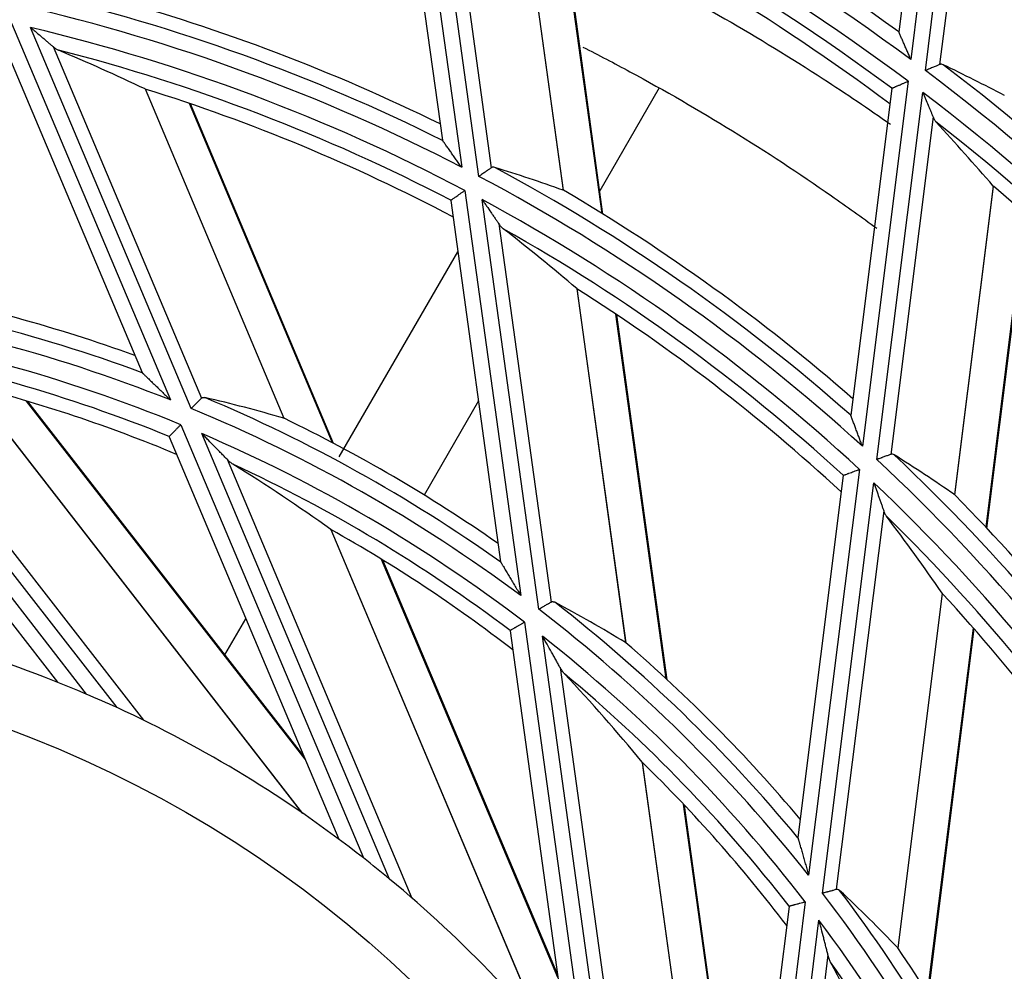
# Model space of a CAD drawing. Units: millimetres. Extents: x 0 to 7518, y 0 to 5362.
# Drawn here: x 1821 to 1853, y 3027 to 3058 of the extents above; entities that cross this region are included whole.
import ezdxf

# ---------------------------------------------------------------- set-up
doc = ezdxf.new("R2010")
doc.units = ezdxf.units.MM
doc.layers.add('LG-Product', color=3, linetype='Continuous')

msp = doc.modelspace()

# ---------------------------------------------------------------- linework, layer by layer
at = {"layer": 'LG-Product', "linetype": 'Continuous'}
for p, q in [((1851.592, 3068.107), (1850.181, 3056.846)), ((1851.056, 3067.85), (1849.79, 3057.744)), ((1850.657, 3056.491), (1852.073, 3067.797)), ((1852.415, 3067.059), (1851.115, 3056.684)), ((1833.983, 3065.171), (1835.614, 3053.353)), ((1833.528, 3064.809), (1834.988, 3054.233)), ((1836.175, 3053.059), (1834.535, 3064.948)), ((1835.064, 3064.262), (1836.572, 3053.336)), ((1837.528, 3062.604), (1838.907, 3052.611)), ((1838.919, 3052.605), (1837.54, 3062.597)), ((1840.168, 3051.853), (1838.767, 3062.003)), ((1840.197, 3051.835), (1838.796, 3061.988)), ((1821.013, 3058.032), (1826.167, 3045.806)), ((1826.843, 3045.531), (1821.634, 3057.887)), ((1820.655, 3057.595), (1825.249, 3046.696)), ((1822.363, 3057.266), (1827.171, 3045.861)), ((1850.093, 3056.142), (1848.609, 3044.306)), ((1825.344, 3055.895), (1829.846, 3045.214)), ((1829.861, 3045.209), (1825.359, 3055.889)), ((1842.019, 3055.932), (1840.093, 3052.594)), ((1849.56, 3055.91), (1848.232, 3045.317)), ((1849.076, 3043.876), (1850.568, 3055.784)), ((1849.56, 3055.911), (1849.564, 3055.917)), ((1831.424, 3044.419), (1826.786, 3055.424)), ((1831.462, 3044.4), (1826.82, 3055.412)), ((1850.902, 3054.985), (1849.53, 3044.041)), ((1834.993, 3054.225), (1834.987, 3054.236)), ((1835.717, 3052.603), (1837.531, 3039.46)), ((1852.853, 3052.746), (1851.598, 3042.736)), ((1851.609, 3042.728), (1852.863, 3052.735)), ((1835.258, 3052.275), (1835.261, 3052.282)), ((1835.258, 3052.274), (1836.875, 3040.558)), ((1838.113, 3039.02), (1836.28, 3052.303)), ((1852.62, 3041.678), (1853.894, 3051.844)), ((1852.644, 3041.652), (1853.918, 3051.823)), ((1836.823, 3051.514), (1838.515, 3039.254)), ((1831.645, 3043.963), (1835.486, 3050.616)), ((1839.347, 3049.419), (1840.932, 3037.936)), ((1840.945, 3037.927), (1839.36, 3049.409)), ((1842.25, 3036.76), (1840.618, 3048.59)), ((1842.281, 3036.732), (1840.648, 3048.57)), ((1814.082, 3048.306), (1823.439, 3036.268)), ((1824.436, 3035.827), (1814.814, 3048.206)), ((1813.82, 3047.828), (1822.508, 3036.651)), ((1815.82, 3047.613), (1825.298, 3035.419)), ((1825.248, 3046.698), (1825.257, 3046.687)), ((1819.657, 3046.284), (1830.434, 3032.419)), ((1830.465, 3032.397), (1819.677, 3046.278)), ((1830.535, 3034.156), (1821.505, 3045.773)), ((1830.495, 3034.251), (1821.549, 3045.76)), ((1836.155, 3045.774), (1834.394, 3042.724)), ((1848.235, 3045.308), (1848.233, 3045.32)), ((1826.505, 3045.003), (1832.427, 3030.953)), ((1826.128, 3044.622), (1826.127, 3044.613)), ((1826.128, 3044.61), (1831.627, 3031.565)), ((1833.276, 3030.269), (1827.186, 3044.717)), ((1828.004, 3043.884), (1834.003, 3029.652)), ((1847.986, 3043.355), (1846.516, 3031.62)), ((1848.515, 3043.554), (1846.865, 3030.39)), ((1847.986, 3043.356), (1847.991, 3043.362)), ((1847.313, 3029.814), (1848.981, 3043.119)), ((1849.301, 3042.216), (1847.762, 3029.935)), ((1831.367, 3041.607), (1838.188, 3025.425)), ((1838.212, 3025.396), (1831.384, 3041.596)), ((1838.735, 3027.076), (1833.019, 3040.635)), ((1838.721, 3027.179), (1833.059, 3040.611)), ((1836.874, 3040.56), (1836.88, 3040.547)), ((1851.197, 3039.539), (1849.756, 3028.037)), ((1849.766, 3028.026), (1851.207, 3039.526)), ((1827.938, 3037.541), (1828.614, 3038.713)), ((1837.65, 3038.597), (1839.734, 3023.494)), ((1837.186, 3038.326), (1837.184, 3038.319)), ((1837.184, 3038.315), (1839.119, 3024.291)), ((1850.725, 3026.56), (1852.21, 3038.409)), ((1850.748, 3026.525), (1852.234, 3038.382)), ((1840.377, 3022.613), (1838.233, 3038.144)), ((1838.808, 3037.128), (1840.919, 3021.828)), ((1841.467, 3034.059), (1843.867, 3016.663)), ((1843.884, 3016.628), (1841.481, 3034.043)), ((1844.823, 3018.116), (1842.812, 3032.692)), ((1844.836, 3018.219), (1842.843, 3032.659)), ((1846.516, 3031.622), (1846.518, 3031.607)), ((1846.234, 3029.373), (1844.474, 3015.326)), ((1846.757, 3029.525), (1844.861, 3014.397)), ((1846.239, 3029.384), (1846.234, 3029.377)), ((1845.254, 3013.38), (1847.203, 3028.937)), ((1847.495, 3027.806), (1845.575, 3012.482))]:
    msp.add_line(p, q, dxfattribs=at)
msp.add_circle((1807.749, 2999.474), 38, dxfattribs=at)
for radius, start, end in [(82.555, 43.17567, 56.98094), (82.059, 42.63405, 57.23501), (81.441, 42.42933, 57.02658), (80.945, 42.65102, 56.42703), (71.855, 54.18784, 67.76341), (71.359, 53.51382, 68.03726), (70.741, 53.2324, 67.75033), (70.245, 53.46754, 66.99964), (69.8, 53.26526, 64.74022), (61.155, 63.54559, 76.76076), (61.6, 63.83216, 74.60842), (60.659, 62.65364, 77.05476), (60.041, 62.23703, 76.62879), (59.545, 62.4819, 75.62329), (71.359, 38.51382, 53.03726), (71.855, 39.18784, 52.76341), (59.1, 62.17952, 72.67169), (70.741, 38.2324, 52.75033), (70.245, 38.46754, 51.99964), (61.155, 48.54559, 61.76076), (60.659, 47.65364, 62.05476), (61.6, 48.83216, 59.60842), (69.8, 38.26526, 49.74022), (60.041, 47.23703, 61.62879), (59.545, 47.4819, 60.62329), (50.355, 69.6537, 82.1728), (50.8, 70.1295, 79.207), (59.1, 47.17952, 57.67169), (49.859, 68.3214, 82.4833), (49.241, 67.6105, 81.7509), (48.745, 67.8501, 80.2001), (48.3, 67.3259, 75.7142), (50.355, 54.6537, 67.1728), (49.859, 53.3214, 67.4833), (50.8, 55.1295, 64.207), (49.241, 52.6105, 66.7509), (61.155, 33.54559, 46.76076), (48.745, 52.8501, 65.2001), (60.659, 32.65364, 47.05476), (60.041, 32.23703, 46.62879), (61.6, 33.83216, 44.60842), (59.545, 32.4819, 45.62329), (48.3, 52.3259, 60.7142), (59.1, 32.17952, 42.67169), (50.355, 39.6537, 52.1728), (40, 66.9055, 80.3444), (49.859, 38.3214, 52.4833), (49.241, 37.6105, 51.7509), (50.8, 40.1295, 49.207), (48.745, 37.8501, 50.2001), (40, 65.3444, 66.9055), (40, 51.9055, 65.3444), (48.3, 37.3259, 45.7142), (40, 50.3444, 51.9055), (40, 36.9055, 50.3444), (50.355, 24.6537, 37.1728), (49.859, 23.3214, 37.4833), (49.241, 22.6105, 36.7509), (50.8, 25.1295, 34.207), (48.745, 22.8501, 35.2001)]:
    msp.add_arc((1807.749, 2999.474), radius, start, end, dxfattribs=at)
for centre, major_axis, start_param, end_param in [((1794.065, 2993.705), (64.774, 27.304), 0.717149, 0.761499), ((1821.845, 2997.707), (-66.723, 8.362), 4.348663, 4.38188), ((1790.666, 3001.615), (-80.861, 10.134), 3.965805, 4.000372), ((1819.478, 3001.092), (55.519, 7.661), 1.082553, 1.124533), ((1793.038, 2997.444), (69.634, 9.609), 0.717148, 0.761498), ((1816.459, 3003.145), (41.227, 17.378), 0.875028, 0.934738), ((1819.497, 2998.001), (-55.61, 6.969), 4.224147, 4.266126), ((1796.266, 2994.633), (54.357, 22.913), 0.540151, 0.605839), ((1793.014, 3001.32), (-69.748, 8.741), 3.858741, 3.90309), ((1817.112, 3000.766), (44.32, 6.116), 0.875029, 0.934738), ((1795.404, 2997.77), (58.436, 8.064), 0.540152, 0.605839), ((1817.127, 2998.298), (-44.393, 5.563), 4.016621, 4.076331), ((1795.384, 3001.023), (-58.531, 7.335), 3.681744, 3.747431)]:
    msp.add_ellipse(centre, major_axis=major_axis, ratio=0.97743, start_param=start_param, end_param=end_param, dxfattribs=at)
for points, knots in [([(1838.971, 3060.871), (1839.029, 3060.843), (1839.658, 3060.547), (1840.281, 3060.242), (1841.963, 3059.391), (1844.166, 3058.201), (1846.294, 3056.9), (1848.078, 3055.745), (1848.806, 3055.253), (1849.526, 3054.747)], [0, 0, 0, 0, 0.015659, 0.169174, 0.169174, 0.476205, 0.783236, 0.783236, 1, 1, 1, 1]), ([(1821.634, 3057.887), (1821.642, 3057.881), (1821.65, 3057.874), (1821.666, 3057.86), (1821.69, 3057.84), (1821.746, 3057.793), (1821.793, 3057.752), (1821.888, 3057.672), (1821.95, 3057.619), (1822.043, 3057.54), (1822.073, 3057.514), (1822.134, 3057.462), (1822.164, 3057.436), (1822.209, 3057.398), (1822.224, 3057.385), (1822.253, 3057.36), (1822.268, 3057.348), (1822.31, 3057.311), (1822.337, 3057.288), (1822.363, 3057.266)], [0, 0, 0, 0, 0.03125, 0.03125, 0.0625, 0.125, 0.25, 0.25, 0.5, 0.5, 0.625, 0.625, 0.75, 0.75, 0.8125, 0.8125, 0.875, 0.875, 1, 1, 1, 1]), ([(1850.181, 3056.846), (1850.176, 3056.857), (1850.172, 3056.868), (1850.162, 3056.889), (1850.148, 3056.922), (1850.134, 3056.955), (1850.107, 3057.019), (1850.088, 3057.062), (1850.051, 3057.148), (1850.033, 3057.19), (1850.006, 3057.253), (1849.997, 3057.274), (1849.979, 3057.316), (1849.97, 3057.337), (1849.943, 3057.399), (1849.926, 3057.439), (1849.9, 3057.497), (1849.892, 3057.517), (1849.876, 3057.554), (1849.868, 3057.572), (1849.853, 3057.607), (1849.845, 3057.624), (1849.835, 3057.648), (1849.832, 3057.655), (1849.825, 3057.67), (1849.822, 3057.677), (1849.813, 3057.698), (1849.808, 3057.71), (1849.799, 3057.73), (1849.796, 3057.738), (1849.793, 3057.744)], [0, 0, 0, 0, 0.03125, 0.03125, 0.0625, 0.125, 0.125, 0.25, 0.25, 0.375, 0.375, 0.4375, 0.4375, 0.5, 0.5, 0.625, 0.625, 0.6875, 0.6875, 0.75, 0.75, 0.8125, 0.8125, 0.84375, 0.84375, 0.875, 0.875, 0.9375, 0.9375, 1, 1, 1, 1]), ([(1822.363, 3057.266), (1822.392, 3057.241), (1822.42, 3057.219), (1822.463, 3057.191), (1822.477, 3057.183), (1822.506, 3057.167), (1822.52, 3057.16), (1822.534, 3057.154)], [0, 0, 0, 0, 0.5, 0.5, 0.75, 0.75, 1, 1, 1, 1]), ([(1839.543, 3057.253), (1840.057, 3056.993), (1840.567, 3056.726), (1842.203, 3055.843), (1843.312, 3055.202), (1845.489, 3053.861), (1846.557, 3053.161), (1848.099, 3052.086), (1848.588, 3051.735), (1849.074, 3051.377)], [0, 0, 0, 0, 0.15328, 0.15328, 0.495804, 0.495804, 0.838328, 0.838328, 1, 1, 1, 1]), ([(1851.115, 3056.684), (1851.102, 3056.679), (1851.088, 3056.673), (1851.058, 3056.661), (1851.042, 3056.654), (1851.008, 3056.64), (1850.99, 3056.632), (1850.953, 3056.616), (1850.914, 3056.6), (1850.873, 3056.583), (1850.831, 3056.565), (1850.81, 3056.556), (1850.767, 3056.538), (1850.745, 3056.528), (1850.712, 3056.514), (1850.695, 3056.508), (1850.679, 3056.5), (1850.668, 3056.496), (1850.662, 3056.493), (1850.657, 3056.491)], [0, 0, 0, 0, 0.125, 0.125, 0.25, 0.25, 0.375, 0.375, 0.5, 0.625, 0.625, 0.75, 0.75, 0.875, 0.875, 0.9375, 0.96875, 0.96875, 1, 1, 1, 1]), ([(1851.229, 3056.68), (1851.211, 3056.689), (1851.192, 3056.694), (1851.164, 3056.696), (1851.154, 3056.695), (1851.134, 3056.692), (1851.124, 3056.689), (1851.115, 3056.684)], [0, 0, 0, 0, 0.5, 0.5, 0.75, 0.75, 1, 1, 1, 1]), ([(1849.564, 3055.917), (1849.569, 3055.919), (1849.576, 3055.922), (1849.593, 3055.929), (1849.599, 3055.932), (1849.609, 3055.936), (1849.613, 3055.938), (1849.62, 3055.941), (1849.624, 3055.943), (1849.645, 3055.951), (1849.663, 3055.959), (1849.695, 3055.973), (1849.706, 3055.978), (1849.729, 3055.987), (1849.753, 3055.998), (1849.778, 3056.008), (1849.804, 3056.019), (1849.817, 3056.025), (1849.858, 3056.042), (1849.886, 3056.054), (1849.943, 3056.079), (1849.972, 3056.091), (1850.017, 3056.11), (1850.032, 3056.117), (1850.055, 3056.126), (1850.062, 3056.13), (1850.078, 3056.136), (1850.085, 3056.139), (1850.093, 3056.142)], [0, 0, 0, 0, 0.125, 0.125, 0.1875, 0.1875, 0.21875, 0.21875, 0.25, 0.25, 0.375, 0.375, 0.4375, 0.4375, 0.5, 0.5625, 0.5625, 0.625, 0.625, 0.75, 0.75, 0.875, 0.875, 0.9375, 0.9375, 0.96875, 0.96875, 1, 1, 1, 1]), ([(1850.568, 3055.784), (1850.572, 3055.775), (1850.575, 3055.767), (1850.583, 3055.749), (1850.594, 3055.722), (1850.62, 3055.661), (1850.642, 3055.609), (1850.685, 3055.504), (1850.714, 3055.435), (1850.757, 3055.332), (1850.771, 3055.298), (1850.799, 3055.231), (1850.813, 3055.198), (1850.84, 3055.134), (1850.853, 3055.103), (1850.872, 3055.057), (1850.878, 3055.042), (1850.89, 3055.013), (1850.896, 3054.999), (1850.902, 3054.985)], [0, 0, 0, 0, 0.03125, 0.03125, 0.0625, 0.125, 0.25, 0.25, 0.5, 0.5, 0.625, 0.625, 0.75, 0.75, 0.875, 0.875, 0.9375, 0.9375, 1, 1, 1, 1]), ([(1850.902, 3054.985), (1850.915, 3054.953), (1850.929, 3054.924), (1850.961, 3054.871), (1850.978, 3054.848), (1850.997, 3054.827)], [0, 0, 0, 0, 0.5, 0.5, 1, 1, 1, 1]), ([(1835.614, 3053.353), (1835.61, 3053.359), (1835.606, 3053.364), (1835.599, 3053.374), (1835.588, 3053.39), (1835.562, 3053.426), (1835.54, 3053.457), (1835.497, 3053.519), (1835.468, 3053.56), (1835.41, 3053.641), (1835.381, 3053.681), (1835.324, 3053.761), (1835.296, 3053.801), (1835.254, 3053.86), (1835.24, 3053.88), (1835.212, 3053.919), (1835.198, 3053.938), (1835.157, 3053.996), (1835.13, 3054.033), (1835.093, 3054.085), (1835.081, 3054.102), (1835.058, 3054.134), (1835.047, 3054.149), (1835.032, 3054.17), (1835.027, 3054.177), (1835.018, 3054.189), (1835.014, 3054.195), (1835.003, 3054.211), (1834.996, 3054.219), (1834.993, 3054.225)], [0, 0, 0, 0, 0.015625, 0.015625, 0.03125, 0.0625, 0.125, 0.125, 0.25, 0.25, 0.375, 0.375, 0.5, 0.5, 0.5625, 0.5625, 0.625, 0.625, 0.75, 0.75, 0.8125, 0.8125, 0.875, 0.875, 0.90625, 0.90625, 0.9375, 0.9375, 1, 1, 1, 1]), ([(1836.572, 3053.336), (1836.55, 3053.321), (1836.525, 3053.303), (1836.48, 3053.272), (1836.465, 3053.261), (1836.433, 3053.239), (1836.416, 3053.227), (1836.382, 3053.203), (1836.364, 3053.191), (1836.327, 3053.165), (1836.29, 3053.139), (1836.252, 3053.113), (1836.224, 3053.093), (1836.209, 3053.083), (1836.195, 3053.073), (1836.185, 3053.066), (1836.18, 3053.063), (1836.175, 3053.059)], [0, 0, 0, 0, 0.25, 0.25, 0.375, 0.375, 0.5, 0.5, 0.625, 0.625, 0.75, 0.875, 0.875, 0.9375, 0.96875, 0.96875, 1, 1, 1, 1]), ([(1836.685, 3053.35), (1836.665, 3053.356), (1836.645, 3053.358), (1836.622, 3053.356), (1836.617, 3053.355), (1836.608, 3053.353), (1836.603, 3053.351), (1836.589, 3053.346), (1836.58, 3053.342), (1836.572, 3053.336)], [0, 0, 0, 0, 0.5, 0.5, 0.625, 0.625, 0.75, 0.75, 1, 1, 1, 1]), ([(1835.261, 3052.282), (1835.264, 3052.285), (1835.271, 3052.289), (1835.284, 3052.299), (1835.29, 3052.303), (1835.298, 3052.309), (1835.301, 3052.311), (1835.308, 3052.315), (1835.311, 3052.318), (1835.329, 3052.33), (1835.345, 3052.341), (1835.371, 3052.36), (1835.381, 3052.367), (1835.401, 3052.381), (1835.411, 3052.388), (1835.442, 3052.41), (1835.465, 3052.426), (1835.512, 3052.459), (1835.536, 3052.476), (1835.586, 3052.511), (1835.612, 3052.529), (1835.651, 3052.557), (1835.664, 3052.566), (1835.684, 3052.58), (1835.691, 3052.585), (1835.704, 3052.594), (1835.711, 3052.599), (1835.717, 3052.603)], [0, 0, 0, 0, 0.125, 0.125, 0.1875, 0.1875, 0.21875, 0.21875, 0.25, 0.25, 0.375, 0.375, 0.4375, 0.4375, 0.5, 0.5, 0.625, 0.625, 0.75, 0.75, 0.875, 0.875, 0.9375, 0.9375, 0.96875, 0.96875, 1, 1, 1, 1]), ([(1836.28, 3052.303), (1836.286, 3052.295), (1836.292, 3052.286), (1836.304, 3052.269), (1836.321, 3052.243), (1836.363, 3052.183), (1836.399, 3052.132), (1836.469, 3052.029), (1836.516, 3051.962), (1836.584, 3051.862), (1836.607, 3051.829), (1836.653, 3051.763), (1836.675, 3051.73), (1836.708, 3051.681), (1836.719, 3051.665), (1836.741, 3051.633), (1836.752, 3051.618), (1836.783, 3051.572), (1836.804, 3051.542), (1836.823, 3051.514)], [0, 0, 0, 0, 0.03125, 0.03125, 0.0625, 0.125, 0.25, 0.25, 0.5, 0.5, 0.625, 0.625, 0.75, 0.75, 0.8125, 0.8125, 0.875, 0.875, 1, 1, 1, 1]), ([(1836.823, 3051.514), (1836.844, 3051.483), (1836.866, 3051.454), (1836.9, 3051.416), (1836.912, 3051.404), (1836.935, 3051.382), (1836.947, 3051.372), (1836.959, 3051.362)], [0, 0, 0, 0, 0.5, 0.5, 0.75, 0.75, 1, 1, 1, 1]), ([(1825.257, 3046.687), (1825.26, 3046.684), (1825.264, 3046.68), (1825.274, 3046.67), (1825.28, 3046.665), (1825.29, 3046.656), (1825.293, 3046.652), (1825.3, 3046.646), (1825.31, 3046.636), (1825.322, 3046.625), (1825.338, 3046.609), (1825.346, 3046.602), (1825.363, 3046.585), (1825.372, 3046.577), (1825.398, 3046.551), (1825.416, 3046.534), (1825.454, 3046.498), (1825.473, 3046.479), (1825.512, 3046.442), (1825.531, 3046.423), (1825.571, 3046.385), (1825.591, 3046.365), (1825.632, 3046.326), (1825.652, 3046.307), (1825.713, 3046.248), (1825.753, 3046.209), (1825.835, 3046.129), (1825.876, 3046.089), (1825.959, 3046.009), (1826, 3045.969), (1826.063, 3045.908), (1826.083, 3045.887), (1826.125, 3045.847), (1826.146, 3045.826), (1826.167, 3045.806)], [0, 0, 0, 0, 0.03125, 0.03125, 0.0625, 0.0625, 0.078125, 0.078125, 0.09375, 0.125, 0.125, 0.15625, 0.15625, 0.1875, 0.1875, 0.25, 0.25, 0.3125, 0.3125, 0.375, 0.375, 0.4375, 0.4375, 0.5, 0.5, 0.625, 0.625, 0.75, 0.75, 0.875, 0.875, 0.9375, 0.9375, 1, 1, 1, 1]), ([(1826.843, 3045.531), (1826.847, 3045.535), (1826.851, 3045.54), (1826.859, 3045.548), (1826.871, 3045.56), (1826.883, 3045.572), (1826.907, 3045.596), (1826.922, 3045.612), (1826.946, 3045.635), (1826.954, 3045.643), (1826.969, 3045.659), (1826.977, 3045.666), (1827, 3045.689), (1827.029, 3045.719), (1827.057, 3045.747), (1827.076, 3045.766), (1827.083, 3045.773), (1827.096, 3045.786), (1827.102, 3045.792), (1827.132, 3045.822), (1827.153, 3045.843), (1827.171, 3045.861)], [0, 0, 0, 0, 0.03125, 0.03125, 0.0625, 0.125, 0.125, 0.25, 0.25, 0.3125, 0.3125, 0.375, 0.375, 0.5, 0.625, 0.625, 0.6875, 0.6875, 0.75, 0.75, 1, 1, 1, 1]), ([(1827.171, 3045.861), (1827.178, 3045.868), (1827.186, 3045.874), (1827.203, 3045.883), (1827.212, 3045.886), (1827.232, 3045.889), (1827.242, 3045.89), (1827.263, 3045.889), (1827.273, 3045.887), (1827.284, 3045.885)], [0, 0, 0, 0, 0.25, 0.25, 0.5, 0.5, 0.75, 0.75, 1, 1, 1, 1]), ([(1848.609, 3044.306), (1848.607, 3044.311), (1848.605, 3044.317), (1848.6, 3044.329), (1848.594, 3044.347), (1848.578, 3044.389), (1848.565, 3044.425), (1848.539, 3044.496), (1848.522, 3044.543), (1848.487, 3044.636), (1848.47, 3044.682), (1848.435, 3044.775), (1848.418, 3044.82), (1848.393, 3044.888), (1848.384, 3044.911), (1848.367, 3044.956), (1848.359, 3044.978), (1848.334, 3045.044), (1848.318, 3045.087), (1848.296, 3045.147), (1848.288, 3045.167), (1848.274, 3045.204), (1848.268, 3045.221), (1848.259, 3045.245), (1848.256, 3045.253), (1848.25, 3045.267), (1848.248, 3045.274), (1848.241, 3045.292), (1848.237, 3045.302), (1848.235, 3045.308)], [0, 0, 0, 0, 0.015625, 0.015625, 0.03125, 0.0625, 0.125, 0.125, 0.25, 0.25, 0.375, 0.375, 0.5, 0.5, 0.5625, 0.5625, 0.625, 0.625, 0.75, 0.75, 0.8125, 0.8125, 0.875, 0.875, 0.90625, 0.90625, 0.9375, 0.9375, 1, 1, 1, 1]), ([(1826.505, 3045.003), (1826.5, 3044.997), (1826.494, 3044.992), (1826.483, 3044.981), (1826.466, 3044.964), (1826.45, 3044.947), (1826.417, 3044.914), (1826.396, 3044.893), (1826.364, 3044.861), (1826.353, 3044.85), (1826.333, 3044.829), (1826.323, 3044.819), (1826.294, 3044.79), (1826.276, 3044.771), (1826.249, 3044.745), (1826.241, 3044.736), (1826.225, 3044.72), (1826.217, 3044.712), (1826.195, 3044.69), (1826.182, 3044.677), (1826.168, 3044.663), (1826.165, 3044.66), (1826.16, 3044.655), (1826.153, 3044.647), (1826.147, 3044.641), (1826.136, 3044.63), (1826.131, 3044.625), (1826.128, 3044.622)], [0, 0, 0, 0, 0.03125, 0.03125, 0.0625, 0.125, 0.125, 0.25, 0.25, 0.3125, 0.3125, 0.375, 0.375, 0.5, 0.5, 0.5625, 0.5625, 0.625, 0.625, 0.75, 0.75, 0.78125, 0.78125, 0.8125, 0.875, 0.875, 1, 1, 1, 1]), ([(1828.004, 3043.884), (1827.989, 3043.899), (1827.974, 3043.915), (1827.942, 3043.947), (1827.926, 3043.964), (1827.878, 3044.013), (1827.845, 3044.047), (1827.795, 3044.098), (1827.778, 3044.116), (1827.744, 3044.15), (1827.727, 3044.168), (1827.676, 3044.22), (1827.641, 3044.255), (1827.538, 3044.361), (1827.468, 3044.432), (1827.363, 3044.538), (1827.328, 3044.574), (1827.275, 3044.627), (1827.248, 3044.654), (1827.221, 3044.681), (1827.204, 3044.699), (1827.195, 3044.708), (1827.186, 3044.717)], [0, 0, 0, 0, 0.0625, 0.0625, 0.125, 0.125, 0.25, 0.25, 0.3125, 0.3125, 0.375, 0.375, 0.5, 0.5, 0.75, 0.75, 0.875, 0.875, 0.9375, 0.96875, 0.96875, 1, 1, 1, 1]), ([(1849.53, 3044.041), (1849.505, 3044.032), (1849.476, 3044.021), (1849.426, 3044.003), (1849.408, 3043.996), (1849.371, 3043.983), (1849.332, 3043.969), (1849.292, 3043.954), (1849.26, 3043.943), (1849.25, 3043.939), (1849.228, 3043.931), (1849.218, 3043.928), (1849.185, 3043.916), (1849.164, 3043.908), (1849.131, 3043.896), (1849.114, 3043.89), (1849.098, 3043.884), (1849.087, 3043.88), (1849.081, 3043.878), (1849.076, 3043.876)], [0, 0, 0, 0, 0.25, 0.25, 0.375, 0.375, 0.5, 0.625, 0.625, 0.6875, 0.6875, 0.75, 0.75, 0.875, 0.875, 0.9375, 0.96875, 0.96875, 1, 1, 1, 1]), ([(1849.643, 3044.025), (1849.625, 3044.036), (1849.607, 3044.043), (1849.584, 3044.047), (1849.579, 3044.047), (1849.569, 3044.048), (1849.564, 3044.048), (1849.55, 3044.046), (1849.54, 3044.044), (1849.53, 3044.041)], [0, 0, 0, 0, 0.5, 0.5, 0.625, 0.625, 0.75, 0.75, 1, 1, 1, 1]), ([(1828.195, 3043.724), (1828.163, 3043.744), (1828.131, 3043.768), (1828.067, 3043.821), (1828.036, 3043.851), (1828.004, 3043.884)], [0, 0, 0, 0, 0.5, 0.5, 1, 1, 1, 1]), ([(1847.991, 3043.362), (1847.995, 3043.364), (1848.003, 3043.367), (1848.018, 3043.372), (1848.024, 3043.375), (1848.034, 3043.378), (1848.038, 3043.379), (1848.045, 3043.382), (1848.049, 3043.384), (1848.069, 3043.391), (1848.087, 3043.398), (1848.118, 3043.409), (1848.129, 3043.413), (1848.152, 3043.421), (1848.164, 3043.426), (1848.2, 3043.439), (1848.226, 3043.448), (1848.28, 3043.468), (1848.308, 3043.478), (1848.365, 3043.499), (1848.394, 3043.51), (1848.439, 3043.526), (1848.454, 3043.532), (1848.477, 3043.54), (1848.485, 3043.543), (1848.5, 3043.549), (1848.508, 3043.551), (1848.515, 3043.554)], [0, 0, 0, 0, 0.125, 0.125, 0.1875, 0.1875, 0.21875, 0.21875, 0.25, 0.25, 0.375, 0.375, 0.4375, 0.4375, 0.5, 0.5, 0.625, 0.625, 0.75, 0.75, 0.875, 0.875, 0.9375, 0.9375, 0.96875, 0.96875, 1, 1, 1, 1]), ([(1848.981, 3043.119), (1848.984, 3043.109), (1848.988, 3043.099), (1848.995, 3043.079), (1849.006, 3043.05), (1849.03, 3042.981), (1849.051, 3042.922), (1849.093, 3042.805), (1849.12, 3042.728), (1849.161, 3042.614), (1849.174, 3042.576), (1849.201, 3042.5), (1849.214, 3042.463), (1849.234, 3042.407), (1849.24, 3042.389), (1849.253, 3042.352), (1849.26, 3042.335), (1849.278, 3042.282), (1849.29, 3042.248), (1849.301, 3042.216)], [0, 0, 0, 0, 0.03125, 0.03125, 0.0625, 0.125, 0.25, 0.25, 0.5, 0.5, 0.625, 0.625, 0.75, 0.75, 0.8125, 0.8125, 0.875, 0.875, 1, 1, 1, 1]), ([(1849.301, 3042.216), (1849.314, 3042.18), (1849.328, 3042.147), (1849.35, 3042.101), (1849.358, 3042.087), (1849.375, 3042.059), (1849.384, 3042.046), (1849.393, 3042.034)], [0, 0, 0, 0, 0.5, 0.5, 0.75, 0.75, 1, 1, 1, 1]), ([(1836.88, 3040.547), (1836.882, 3040.543), (1836.885, 3040.538), (1836.892, 3040.526), (1836.897, 3040.519), (1836.903, 3040.508), (1836.906, 3040.504), (1836.911, 3040.496), (1836.918, 3040.483), (1836.927, 3040.47), (1836.938, 3040.451), (1836.944, 3040.441), (1836.956, 3040.421), (1836.962, 3040.411), (1836.981, 3040.379), (1836.995, 3040.358), (1837.021, 3040.313), (1837.035, 3040.291), (1837.063, 3040.244), (1837.077, 3040.221), (1837.105, 3040.174), (1837.12, 3040.15), (1837.149, 3040.102), (1837.163, 3040.078), (1837.207, 3040.005), (1837.236, 3039.956), (1837.294, 3039.858), (1837.324, 3039.809), (1837.383, 3039.71), (1837.412, 3039.66), (1837.457, 3039.586), (1837.471, 3039.561), (1837.501, 3039.511), (1837.516, 3039.485), (1837.531, 3039.46)], [0, 0, 0, 0, 0.03125, 0.03125, 0.0625, 0.0625, 0.078125, 0.078125, 0.09375, 0.125, 0.125, 0.15625, 0.15625, 0.1875, 0.1875, 0.25, 0.25, 0.3125, 0.3125, 0.375, 0.375, 0.4375, 0.4375, 0.5, 0.5, 0.625, 0.625, 0.75, 0.75, 0.875, 0.875, 0.9375, 0.9375, 1, 1, 1, 1]), ([(1838.113, 3039.02), (1838.117, 3039.023), (1838.122, 3039.026), (1838.132, 3039.032), (1838.147, 3039.04), (1838.162, 3039.049), (1838.191, 3039.066), (1838.211, 3039.077), (1838.239, 3039.094), (1838.249, 3039.099), (1838.268, 3039.11), (1838.277, 3039.116), (1838.305, 3039.132), (1838.341, 3039.153), (1838.375, 3039.173), (1838.399, 3039.187), (1838.407, 3039.191), (1838.423, 3039.2), (1838.431, 3039.205), (1838.468, 3039.226), (1838.493, 3039.241), (1838.515, 3039.254)], [0, 0, 0, 0, 0.03125, 0.03125, 0.0625, 0.125, 0.125, 0.25, 0.25, 0.3125, 0.3125, 0.375, 0.375, 0.5, 0.625, 0.625, 0.6875, 0.6875, 0.75, 0.75, 1, 1, 1, 1]), ([(1838.515, 3039.254), (1838.524, 3039.259), (1838.533, 3039.262), (1838.552, 3039.266), (1838.561, 3039.267), (1838.581, 3039.265), (1838.591, 3039.263), (1838.611, 3039.257), (1838.621, 3039.252), (1838.631, 3039.247)], [0, 0, 0, 0, 0.25, 0.25, 0.5, 0.5, 0.75, 0.75, 1, 1, 1, 1]), ([(1837.65, 3038.597), (1837.643, 3038.593), (1837.636, 3038.589), (1837.623, 3038.581), (1837.602, 3038.569), (1837.582, 3038.558), (1837.542, 3038.534), (1837.516, 3038.519), (1837.477, 3038.496), (1837.464, 3038.489), (1837.439, 3038.474), (1837.427, 3038.467), (1837.391, 3038.446), (1837.368, 3038.433), (1837.336, 3038.414), (1837.326, 3038.408), (1837.306, 3038.396), (1837.296, 3038.391), (1837.27, 3038.375), (1837.254, 3038.366), (1837.236, 3038.356), (1837.233, 3038.354), (1837.227, 3038.35), (1837.218, 3038.345), (1837.21, 3038.34), (1837.196, 3038.332), (1837.19, 3038.329), (1837.186, 3038.326)], [0, 0, 0, 0, 0.03125, 0.03125, 0.0625, 0.125, 0.125, 0.25, 0.25, 0.3125, 0.3125, 0.375, 0.375, 0.5, 0.5, 0.5625, 0.5625, 0.625, 0.625, 0.75, 0.75, 0.78125, 0.78125, 0.8125, 0.875, 0.875, 1, 1, 1, 1]), ([(1838.808, 3037.128), (1838.797, 3037.147), (1838.787, 3037.166), (1838.765, 3037.206), (1838.754, 3037.225), (1838.72, 3037.286), (1838.697, 3037.327), (1838.662, 3037.39), (1838.65, 3037.411), (1838.626, 3037.453), (1838.614, 3037.474), (1838.578, 3037.538), (1838.554, 3037.581), (1838.481, 3037.71), (1838.432, 3037.796), (1838.358, 3037.926), (1838.333, 3037.97), (1838.296, 3038.035), (1838.277, 3038.068), (1838.258, 3038.101), (1838.246, 3038.122), (1838.24, 3038.133), (1838.233, 3038.144)], [0, 0, 0, 0, 0.0625, 0.0625, 0.125, 0.125, 0.25, 0.25, 0.3125, 0.3125, 0.375, 0.375, 0.5, 0.5, 0.75, 0.75, 0.875, 0.875, 0.9375, 0.96875, 0.96875, 1, 1, 1, 1]), ([(1838.951, 3036.924), (1838.925, 3036.952), (1838.9, 3036.983), (1838.853, 3037.052), (1838.83, 3037.089), (1838.808, 3037.128)], [0, 0, 0, 0, 0.5, 0.5, 1, 1, 1, 1]), ([(1846.518, 3031.607), (1846.519, 3031.603), (1846.521, 3031.597), (1846.525, 3031.584), (1846.527, 3031.577), (1846.53, 3031.564), (1846.532, 3031.56), (1846.534, 3031.551), (1846.539, 3031.536), (1846.543, 3031.521), (1846.549, 3031.5), (1846.552, 3031.489), (1846.559, 3031.467), (1846.562, 3031.455), (1846.572, 3031.42), (1846.58, 3031.395), (1846.594, 3031.345), (1846.601, 3031.32), (1846.616, 3031.268), (1846.624, 3031.242), (1846.639, 3031.189), (1846.647, 3031.162), (1846.662, 3031.108), (1846.67, 3031.081), (1846.693, 3031), (1846.709, 3030.945), (1846.74, 3030.835), (1846.756, 3030.78), (1846.787, 3030.669), (1846.803, 3030.614), (1846.826, 3030.53), (1846.834, 3030.502), (1846.85, 3030.446), (1846.857, 3030.418), (1846.865, 3030.39)], [0, 0, 0, 0, 0.03125, 0.03125, 0.0625, 0.0625, 0.078125, 0.078125, 0.09375, 0.125, 0.125, 0.15625, 0.15625, 0.1875, 0.1875, 0.25, 0.25, 0.3125, 0.3125, 0.375, 0.375, 0.4375, 0.4375, 0.5, 0.5, 0.625, 0.625, 0.75, 0.75, 0.875, 0.875, 0.9375, 0.9375, 1, 1, 1, 1]), ([(1847.313, 3029.814), (1847.319, 3029.816), (1847.324, 3029.817), (1847.336, 3029.82), (1847.352, 3029.825), (1847.369, 3029.829), (1847.401, 3029.838), (1847.423, 3029.844), (1847.455, 3029.852), (1847.466, 3029.855), (1847.487, 3029.861), (1847.497, 3029.864), (1847.529, 3029.872), (1847.569, 3029.883), (1847.607, 3029.893), (1847.634, 3029.901), (1847.643, 3029.903), (1847.66, 3029.908), (1847.669, 3029.91), (1847.71, 3029.921), (1847.738, 3029.929), (1847.762, 3029.935)], [0, 0, 0, 0, 0.03125, 0.03125, 0.0625, 0.125, 0.125, 0.25, 0.25, 0.3125, 0.3125, 0.375, 0.375, 0.5, 0.625, 0.625, 0.6875, 0.6875, 0.75, 0.75, 1, 1, 1, 1]), ([(1847.762, 3029.935), (1847.772, 3029.938), (1847.782, 3029.939), (1847.801, 3029.938), (1847.811, 3029.936), (1847.829, 3029.929), (1847.838, 3029.925), (1847.856, 3029.913), (1847.864, 3029.907), (1847.873, 3029.899)], [0, 0, 0, 0, 0.25, 0.25, 0.5, 0.5, 0.75, 0.75, 1, 1, 1, 1]), ([(1846.757, 3029.525), (1846.749, 3029.523), (1846.742, 3029.521), (1846.726, 3029.517), (1846.704, 3029.511), (1846.681, 3029.505), (1846.636, 3029.492), (1846.607, 3029.484), (1846.563, 3029.472), (1846.549, 3029.468), (1846.521, 3029.461), (1846.508, 3029.457), (1846.468, 3029.446), (1846.442, 3029.439), (1846.406, 3029.429), (1846.395, 3029.426), (1846.373, 3029.42), (1846.362, 3029.417), (1846.332, 3029.409), (1846.314, 3029.404), (1846.295, 3029.399), (1846.291, 3029.398), (1846.284, 3029.396), (1846.274, 3029.393), (1846.265, 3029.391), (1846.25, 3029.387), (1846.243, 3029.385), (1846.239, 3029.384)], [0, 0, 0, 0, 0.03125, 0.03125, 0.0625, 0.125, 0.125, 0.25, 0.25, 0.3125, 0.3125, 0.375, 0.375, 0.5, 0.5, 0.5625, 0.5625, 0.625, 0.625, 0.75, 0.75, 0.78125, 0.78125, 0.8125, 0.875, 0.875, 1, 1, 1, 1]), ([(1847.495, 3027.806), (1847.49, 3027.827), (1847.485, 3027.849), (1847.474, 3027.892), (1847.468, 3027.914), (1847.451, 3027.982), (1847.439, 3028.027), (1847.422, 3028.097), (1847.416, 3028.12), (1847.404, 3028.167), (1847.398, 3028.191), (1847.379, 3028.262), (1847.367, 3028.31), (1847.33, 3028.453), (1847.305, 3028.549), (1847.267, 3028.694), (1847.255, 3028.742), (1847.235, 3028.815), (1847.226, 3028.851), (1847.216, 3028.888), (1847.21, 3028.912), (1847.207, 3028.924), (1847.203, 3028.937)], [0, 0, 0, 0, 0.0625, 0.0625, 0.125, 0.125, 0.25, 0.25, 0.3125, 0.3125, 0.375, 0.375, 0.5, 0.5, 0.75, 0.75, 0.875, 0.875, 0.9375, 0.96875, 0.96875, 1, 1, 1, 1]), ([(1847.581, 3027.572), (1847.563, 3027.606), (1847.547, 3027.642), (1847.519, 3027.721), (1847.506, 3027.763), (1847.495, 3027.806)], [0, 0, 0, 0, 0.5, 0.5, 1, 1, 1, 1])]:
    msp.add_open_spline(points, degree=3, knots=knots, dxfattribs=at)
for points, weights in [([(1825.344, 3055.895), (1825.348, 3055.893), (1825.352, 3055.891)], [0.500000074857, 0.499999925143, 0.500000074857]), ([(1838.913, 3052.609), (1838.91, 3052.61), (1838.907, 3052.611)], [0.499999780865, 0.500000219135, 0.499999780865]), ([(1852.853, 3052.746), (1852.855, 3052.743), (1852.858, 3052.74)], [0.499999976437, 0.500000023563, 0.499999976437]), ([(1839.347, 3049.419), (1839.351, 3049.416), (1839.354, 3049.413)], [0.49999998994, 0.50000001006, 0.49999998994]), ([(1829.846, 3045.214), (1829.85, 3045.213), (1829.853, 3045.213)], [0.499999908567, 0.500000091433, 0.499999908567]), ([(1851.603, 3042.733), (1851.601, 3042.734), (1851.598, 3042.736)], [0.500000068153, 0.499999931847, 0.500000068153]), ([(1831.376, 3041.6), (1831.371, 3041.604), (1831.367, 3041.607)], [0.499999988636, 0.500000011364, 0.499999988636]), ([(1851.197, 3039.539), (1851.2, 3039.535), (1851.202, 3039.531)], [0.500000050093, 0.499999949907, 0.500000050093]), ([(1840.932, 3037.936), (1840.935, 3037.935), (1840.938, 3037.933)], [0.50000000877, 0.49999999123, 0.50000000877]), ([(1841.474, 3034.05), (1841.47, 3034.054), (1841.467, 3034.059)], [0.500000013333, 0.499999986667, 0.500000013333]), ([(1849.756, 3028.037), (1849.759, 3028.035), (1849.761, 3028.033)], [0.499999991955, 0.500000008045, 0.499999991955])]:
    msp.add_rational_spline(points, weights, degree=2, dxfattribs=at)

doc.saveas('drawing.dxf')
